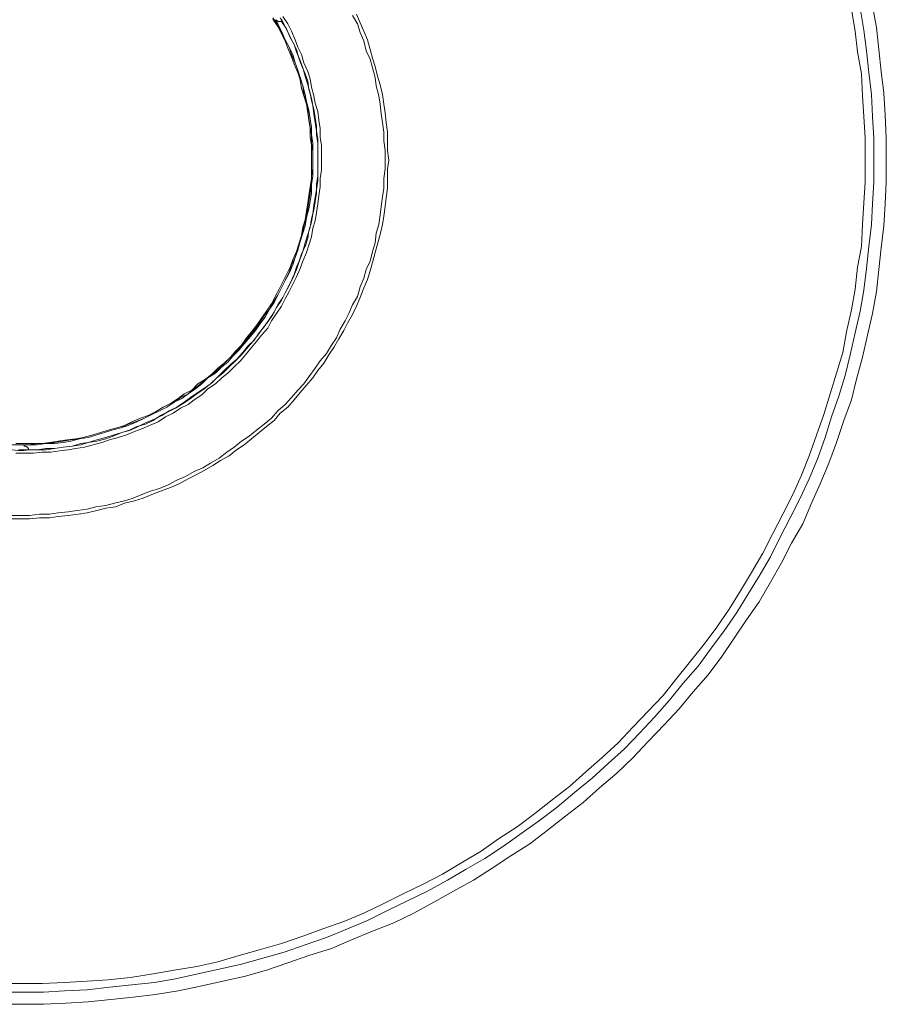
# Model space of a CAD drawing. Units: inches. Extents: x 5.5 to 39, y 9.8 to 24.9.
# Drawn here: x 27.3 to 27.8, y 10.8 to 11.4 of the extents above; entities that cross this region are included whole.
import ezdxf

# ---------------------------------------------------------------- set-up
doc = ezdxf.new("R2010")
doc.units = ezdxf.units.IN
doc.header["$MEASUREMENT"] = 0
doc.linetypes.add('SLD-Durchgehend', pattern=[0])
doc.layers.add('EBENE_2', color=179, linetype='SLD-Durchgehend')

msp = doc.modelspace()

# ---------------------------------------------------------------- linework, layer by layer
at = {"layer": 'EBENE_2', "color": 7, "lineweight": 18, "true_color": 0xffffff}
for p, q in [((27.78219, 11.40301), (27.7843, 11.39063)), ((27.79136, 11.39201), (27.78924, 11.40439)), ((27.44988, 11.39751), (27.4527, 11.39338)), ((27.45411, 11.39751), (27.45482, 11.39613)), ((27.45552, 11.3982), (27.45834, 11.39407)), ((27.49503, 11.39888), (27.49785, 11.39407)), ((27.49715, 11.39957), (27.49926, 11.39476)), ((27.77937, 11.38994), (27.77725, 11.40232)), ((27.4527, 11.39269), (27.44988, 11.39682)), ((27.45129, 11.39613), (27.45199, 11.39613)), ((27.4527, 11.39407), (27.45129, 11.39613)), ((27.45199, 11.39613), (27.4527, 11.39545)), ((27.4527, 11.39545), (27.4534, 11.39545)), ((27.45482, 11.38994), (27.4527, 11.39407)), ((27.4527, 11.39338), (27.45482, 11.38925)), ((27.45482, 11.38857), (27.4527, 11.39269)), ((27.4534, 11.39545), (27.45411, 11.39545)), ((27.45411, 11.39545), (27.45482, 11.39545)), ((27.45693, 11.39269), (27.45482, 11.39682)), ((27.45482, 11.39613), (27.45482, 11.39545)), ((27.45482, 11.39545), (27.45764, 11.39132)), ((27.45905, 11.38788), (27.45693, 11.39269)), ((27.45834, 11.39407), (27.46046, 11.38994)), ((27.49785, 11.39407), (27.49926, 11.38925)), ((27.49926, 11.39476), (27.50138, 11.38994)), ((27.79277, 11.37963), (27.79136, 11.39201)), ((27.45693, 11.38513), (27.45482, 11.38994)), ((27.45482, 11.38925), (27.45693, 11.38513)), ((27.45693, 11.38444), (27.45482, 11.38857)), ((27.45764, 11.39132), (27.45975, 11.3865)), ((27.46116, 11.38375), (27.45905, 11.38788)), ((27.45975, 11.3865), (27.46187, 11.38238)), ((27.46046, 11.38994), (27.46258, 11.38513)), ((27.49926, 11.38925), (27.50138, 11.38444)), ((27.50138, 11.38994), (27.5035, 11.38513)), ((27.78078, 11.37825), (27.77937, 11.38994)), ((27.7843, 11.39063), (27.78572, 11.37894)), ((27.45905, 11.381), (27.45693, 11.38513)), ((27.45693, 11.38513), (27.45905, 11.381)), ((27.45834, 11.38031), (27.45693, 11.38444)), ((27.46046, 11.3755), (27.45834, 11.38031)), ((27.46116, 11.37687), (27.45905, 11.381)), ((27.45905, 11.381), (27.46046, 11.37687)), ((27.46328, 11.37963), (27.46116, 11.38375)), ((27.46187, 11.38238), (27.46328, 11.37825)), ((27.46258, 11.38513), (27.46399, 11.381)), ((27.46399, 11.381), (27.4661, 11.37687)), ((27.50138, 11.38444), (27.50279, 11.37894)), ((27.5035, 11.38513), (27.50491, 11.37963)), ((27.46046, 11.37687), (27.46258, 11.37206)), ((27.46187, 11.37137), (27.46046, 11.3755)), ((27.46258, 11.37206), (27.46116, 11.37687)), ((27.46469, 11.37481), (27.46328, 11.37963)), ((27.46328, 11.37825), (27.4654, 11.37344)), ((27.4661, 11.37068), (27.46469, 11.37481)), ((27.4661, 11.37687), (27.46752, 11.37206)), ((27.50279, 11.37894), (27.50491, 11.37412)), ((27.50491, 11.37963), (27.50632, 11.37481)), ((27.50632, 11.37481), (27.50773, 11.37)), ((27.78289, 11.36587), (27.78078, 11.37825)), ((27.78572, 11.37894), (27.78713, 11.36656)), ((27.79418, 11.36725), (27.79277, 11.37963)), ((27.46399, 11.36656), (27.46187, 11.37137)), ((27.46399, 11.36793), (27.46258, 11.37206)), ((27.46258, 11.37206), (27.46399, 11.36793)), ((27.4654, 11.37344), (27.46681, 11.36931)), ((27.46822, 11.36587), (27.4661, 11.37068)), ((27.46681, 11.36931), (27.46822, 11.36449)), ((27.46752, 11.37206), (27.46963, 11.36725)), ((27.50491, 11.37412), (27.50632, 11.36931)), ((27.50632, 11.36931), (27.50773, 11.36381)), ((27.50773, 11.37), (27.50914, 11.36449)), ((27.4654, 11.36381), (27.46399, 11.36793)), ((27.46399, 11.36793), (27.4654, 11.36312)), ((27.4654, 11.36243), (27.46399, 11.36656)), ((27.46681, 11.35899), (27.4654, 11.36381)), ((27.46963, 11.36174), (27.46822, 11.36587)), ((27.46822, 11.36449), (27.46963, 11.35968)), ((27.46963, 11.36725), (27.47104, 11.36312)), ((27.50773, 11.36381), (27.50844, 11.35899)), ((27.50914, 11.36449), (27.51055, 11.35968)), ((27.7836, 11.35349), (27.78289, 11.36587)), ((27.78713, 11.36656), (27.78854, 11.35418)), ((27.79559, 11.35487), (27.79418, 11.36725)), ((27.4654, 11.36312), (27.46681, 11.35899)), ((27.4661, 11.35762), (27.4654, 11.36243)), ((27.46822, 11.35418), (27.46681, 11.35899)), ((27.46681, 11.35899), (27.46752, 11.35418)), ((27.47034, 11.35693), (27.46963, 11.36174)), ((27.46963, 11.35968), (27.47104, 11.35487)), ((27.47104, 11.36312), (27.47175, 11.3583)), ((27.47175, 11.3583), (27.47316, 11.35349)), ((27.50844, 11.35899), (27.50985, 11.35349)), ((27.51055, 11.35968), (27.51196, 11.35418)), ((27.46752, 11.35349), (27.4661, 11.35762)), ((27.46752, 11.35418), (27.46893, 11.35005)), ((27.46893, 11.34868), (27.46752, 11.35349)), ((27.46893, 11.35005), (27.46822, 11.35418)), ((27.47175, 11.35211), (27.47034, 11.35693)), ((27.47104, 11.35487), (27.47175, 11.35074)), ((27.47316, 11.35349), (27.47386, 11.34936)), ((27.50985, 11.35349), (27.51055, 11.34868)), ((27.51196, 11.35418), (27.51267, 11.34868)), ((27.7843, 11.3418), (27.7836, 11.35349)), ((27.78854, 11.35418), (27.78924, 11.3418)), ((27.7963, 11.34249), (27.79559, 11.35487)), ((27.47034, 11.34524), (27.46893, 11.35005)), ((27.46893, 11.35005), (27.46963, 11.34524)), ((27.46963, 11.34386), (27.46893, 11.34868)), ((27.47245, 11.34799), (27.47175, 11.35211)), ((27.47175, 11.35074), (27.47316, 11.34592)), ((27.47316, 11.34317), (27.47245, 11.34799)), ((27.47386, 11.34936), (27.47528, 11.34455)), ((27.51055, 11.34868), (27.51126, 11.34317)), ((27.51267, 11.34868), (27.51338, 11.34386)), ((27.46963, 11.34524), (27.47034, 11.34042)), ((27.47034, 11.33973), (27.46963, 11.34386)), ((27.47104, 11.34042), (27.47034, 11.34524)), ((27.47316, 11.34592), (27.47386, 11.34111)), ((27.47386, 11.33836), (27.47316, 11.34317)), ((27.47528, 11.34455), (27.47598, 11.33973)), ((27.51126, 11.34317), (27.51196, 11.33836)), ((27.51338, 11.34386), (27.51408, 11.33836)), ((27.78501, 11.32942), (27.7843, 11.3418)), ((27.78924, 11.3418), (27.78995, 11.32942)), ((27.797, 11.32942), (27.7963, 11.34249)), ((27.47034, 11.34042), (27.47104, 11.33561)), ((27.47104, 11.33492), (27.47034, 11.33973)), ((27.47175, 11.33561), (27.47104, 11.34042)), ((27.47386, 11.34111), (27.47457, 11.3363)), ((27.47457, 11.33354), (27.47386, 11.33836)), ((27.47457, 11.3363), (27.47457, 11.33148)), ((27.47598, 11.33973), (27.47669, 11.33492)), ((27.51196, 11.33836), (27.51267, 11.33286)), ((27.51408, 11.33836), (27.51479, 11.33286)), ((27.47104, 11.33561), (27.47175, 11.33148)), ((27.47104, 11.33011), (27.47104, 11.33492)), ((27.47175, 11.33148), (27.47175, 11.33561)), ((27.47245, 11.32667), (27.47175, 11.33148)), ((27.47175, 11.33148), (27.47175, 11.32667)), ((27.47528, 11.32873), (27.47457, 11.33354)), ((27.47457, 11.33148), (27.47528, 11.32667)), ((27.47669, 11.33492), (27.47669, 11.33011)), ((27.51267, 11.33286), (27.51267, 11.32804)), ((27.51479, 11.33286), (27.51479, 11.32804)), ((27.47175, 11.32529), (27.47104, 11.33011)), ((27.47175, 11.32667), (27.47245, 11.32185)), ((27.47175, 11.32048), (27.47175, 11.32529)), ((27.47245, 11.32185), (27.47245, 11.32667)), ((27.47528, 11.3246), (27.47528, 11.32873)), ((27.47528, 11.32667), (27.47528, 11.32185)), ((27.47528, 11.31979), (27.47528, 11.3246)), ((27.47669, 11.33011), (27.47739, 11.32529)), ((27.47739, 11.32529), (27.47739, 11.32048)), ((27.51267, 11.32804), (27.51338, 11.32254)), ((27.51479, 11.32804), (27.51479, 11.32254)), ((27.78501, 11.31704), (27.78501, 11.32942)), ((27.78995, 11.32942), (27.78995, 11.31704)), ((27.797, 11.31704), (27.797, 11.32942)), ((27.47175, 11.31635), (27.47175, 11.32048)), ((27.47245, 11.31704), (27.47245, 11.32185)), ((27.47245, 11.32185), (27.47245, 11.31704)), ((27.47528, 11.32185), (27.47528, 11.31704)), ((27.47528, 11.31497), (27.47528, 11.31979)), ((27.47739, 11.32048), (27.47739, 11.31635)), ((27.51338, 11.32254), (27.51338, 11.31704)), ((27.51479, 11.32254), (27.51549, 11.31704)), ((27.47175, 11.31153), (27.47175, 11.31635)), ((27.47245, 11.31222), (27.47245, 11.31704)), ((27.47245, 11.31704), (27.47245, 11.31222)), ((27.47528, 11.31704), (27.47528, 11.31222)), ((27.47528, 11.31016), (27.47528, 11.31497)), ((27.47739, 11.31635), (27.47739, 11.31153)), ((27.51338, 11.31704), (27.51338, 11.31222)), ((27.51549, 11.31704), (27.51479, 11.31222)), ((27.78501, 11.30466), (27.78501, 11.31704)), ((27.78995, 11.31704), (27.78995, 11.30466)), ((27.797, 11.30466), (27.797, 11.31704)), ((27.47245, 11.31222), (27.47175, 11.3081)), ((27.47175, 11.30672), (27.47175, 11.31153)), ((27.47175, 11.30328), (27.47245, 11.3081)), ((27.47175, 11.3081), (27.47175, 11.30328)), ((27.47245, 11.3081), (27.47245, 11.31222)), ((27.47528, 11.3081), (27.47457, 11.30328)), ((27.47528, 11.31222), (27.47528, 11.3081)), ((27.47528, 11.30534), (27.47528, 11.31016)), ((27.47739, 11.31153), (27.47669, 11.30672)), ((27.51338, 11.31222), (27.51267, 11.30672)), ((27.51479, 11.31222), (27.51479, 11.30672)), ((27.47104, 11.30191), (27.47175, 11.30672)), ((27.47175, 11.30328), (27.47104, 11.29847)), ((27.47175, 11.29847), (27.47175, 11.30328)), ((27.47457, 11.30053), (27.47528, 11.30534)), ((27.47457, 11.30328), (27.47457, 11.29847)), ((27.47669, 11.30672), (27.47669, 11.30191)), ((27.51267, 11.30672), (27.51267, 11.30122)), ((27.51479, 11.30672), (27.51479, 11.30122)), ((27.7843, 11.29296), (27.78501, 11.30466)), ((27.78995, 11.30466), (27.78924, 11.29228)), ((27.7963, 11.29228), (27.797, 11.30466)), ((27.46963, 11.29296), (27.47034, 11.29709)), ((27.47034, 11.29709), (27.47104, 11.30191)), ((27.47104, 11.29847), (27.47034, 11.29365)), ((27.47104, 11.29365), (27.47175, 11.29847)), ((27.47386, 11.29572), (27.47457, 11.30053)), ((27.47457, 11.29847), (27.47386, 11.29365)), ((27.47598, 11.29709), (27.47528, 11.29228)), ((27.47669, 11.30191), (27.47598, 11.29709)), ((27.51267, 11.30122), (27.51196, 11.2964)), ((27.51479, 11.30122), (27.51408, 11.29572)), ((27.46893, 11.28815), (27.46963, 11.29296)), ((27.47034, 11.29365), (27.46963, 11.28953)), ((27.47034, 11.28953), (27.47104, 11.29365)), ((27.47245, 11.28677), (27.47316, 11.29159)), ((27.47316, 11.29159), (27.47386, 11.29572)), ((27.47386, 11.29365), (27.47316, 11.28884)), ((27.47528, 11.29228), (27.47457, 11.28746)), ((27.51196, 11.2964), (27.51126, 11.2909)), ((27.51408, 11.29572), (27.51338, 11.2909)), ((27.7836, 11.28058), (27.7843, 11.29296)), ((27.78924, 11.29228), (27.78854, 11.28058)), ((27.79559, 11.2799), (27.7963, 11.29228)), ((27.46822, 11.28334), (27.46893, 11.28815)), ((27.46893, 11.28471), (27.47034, 11.28953)), ((27.46963, 11.28953), (27.46893, 11.28471)), ((27.47316, 11.28884), (27.47175, 11.28402)), ((27.47175, 11.28196), (27.47245, 11.28677)), ((27.47457, 11.28746), (27.47386, 11.28265)), ((27.51055, 11.28609), (27.50985, 11.28058)), ((27.51126, 11.2909), (27.51055, 11.28609)), ((27.51338, 11.2909), (27.51267, 11.2854)), ((27.46681, 11.27921), (27.46822, 11.28334)), ((27.46893, 11.28471), (27.46752, 11.2799)), ((27.46822, 11.2799), (27.46893, 11.28471)), ((27.47034, 11.27715), (27.47175, 11.28196)), ((27.47175, 11.28402), (27.47104, 11.27921)), ((27.47386, 11.28265), (27.47245, 11.27852)), ((27.50985, 11.28058), (27.50844, 11.27577)), ((27.51196, 11.28058), (27.51055, 11.27508)), ((27.51267, 11.2854), (27.51196, 11.28058)), ((27.78289, 11.2682), (27.7836, 11.28058)), ((27.78854, 11.28058), (27.78713, 11.2682)), ((27.4654, 11.27096), (27.46681, 11.27577)), ((27.46681, 11.27577), (27.4654, 11.27096)), ((27.4661, 11.27439), (27.46681, 11.27921)), ((27.46681, 11.27577), (27.46822, 11.2799)), ((27.46752, 11.2799), (27.46681, 11.27577)), ((27.46963, 11.27508), (27.46822, 11.27027)), ((27.47104, 11.27921), (27.46963, 11.27508)), ((27.46963, 11.27302), (27.47034, 11.27715)), ((27.47245, 11.27852), (27.47175, 11.27371)), ((27.50844, 11.27577), (27.50773, 11.27027)), ((27.51055, 11.27508), (27.50914, 11.26958)), ((27.79418, 11.26752), (27.79559, 11.2799)), ((27.46328, 11.26545), (27.46469, 11.26958)), ((27.46399, 11.26614), (27.4654, 11.27096)), ((27.4654, 11.27096), (27.46399, 11.26683)), ((27.46469, 11.26958), (27.4661, 11.27439)), ((27.46822, 11.27027), (27.46681, 11.26545)), ((27.46822, 11.2682), (27.46963, 11.27302)), ((27.47175, 11.27371), (27.47034, 11.26889)), ((27.50773, 11.27027), (27.50632, 11.26545)), ((27.50914, 11.26958), (27.50773, 11.26477)), ((27.46116, 11.26064), (27.46328, 11.26545)), ((27.46399, 11.26683), (27.46258, 11.26201)), ((27.46258, 11.26201), (27.46399, 11.26614)), ((27.46469, 11.25926), (27.4661, 11.26408)), ((27.46681, 11.26545), (27.4654, 11.26133)), ((27.4661, 11.26408), (27.46822, 11.2682)), ((27.46893, 11.26477), (27.46681, 11.25995)), ((27.47034, 11.26889), (27.46893, 11.26477)), ((27.50632, 11.26545), (27.50491, 11.25995)), ((27.50773, 11.26477), (27.50632, 11.25926)), ((27.78078, 11.25651), (27.78289, 11.2682)), ((27.78713, 11.2682), (27.78572, 11.25582)), ((27.79277, 11.25514), (27.79418, 11.26752)), ((27.45905, 11.25307), (27.46116, 11.25789)), ((27.46046, 11.25789), (27.45905, 11.25376)), ((27.45975, 11.25651), (27.46116, 11.26064)), ((27.46258, 11.26201), (27.46046, 11.25789)), ((27.46116, 11.25789), (27.46258, 11.26201)), ((27.4654, 11.26133), (27.46328, 11.25651)), ((27.46328, 11.25514), (27.46469, 11.25926)), ((27.46681, 11.25995), (27.4654, 11.25582)), ((27.50491, 11.25995), (27.50279, 11.25514)), ((27.50632, 11.25926), (27.50491, 11.25445)), ((27.45552, 11.24826), (27.45764, 11.25238)), ((27.45905, 11.25376), (27.45693, 11.24895)), ((27.45693, 11.24895), (27.45905, 11.25307)), ((27.45764, 11.25238), (27.45975, 11.25651)), ((27.46187, 11.25238), (27.45975, 11.24757)), ((27.46116, 11.25032), (27.46328, 11.25514)), ((27.46328, 11.25651), (27.46187, 11.25238)), ((27.4654, 11.25582), (27.46328, 11.25101)), ((27.50279, 11.25514), (27.50138, 11.25032)), ((27.50491, 11.25445), (27.5035, 11.24963)), ((27.77937, 11.24413), (27.78078, 11.25651)), ((27.78572, 11.25582), (27.7843, 11.24344)), ((27.79136, 11.24276), (27.79277, 11.25514)), ((27.4534, 11.24413), (27.45552, 11.24826)), ((27.45482, 11.24482), (27.45693, 11.24895)), ((27.45693, 11.24895), (27.45482, 11.24482)), ((27.45975, 11.24757), (27.45764, 11.24344)), ((27.45905, 11.24619), (27.46116, 11.25032)), ((27.46116, 11.24688), (27.45905, 11.24276)), ((27.46328, 11.25101), (27.46116, 11.24688)), ((27.50138, 11.25032), (27.49926, 11.24551)), ((27.5035, 11.24963), (27.50138, 11.24482)), ((27.45129, 11.24), (27.4534, 11.24413)), ((27.4527, 11.24069), (27.45482, 11.24482)), ((27.45482, 11.24482), (27.4527, 11.24069)), ((27.45482, 11.23794), (27.45693, 11.24207)), ((27.45764, 11.24344), (27.45552, 11.23932)), ((27.45693, 11.24207), (27.45905, 11.24619)), ((27.45905, 11.24276), (27.45693, 11.23863)), ((27.49926, 11.24551), (27.49785, 11.24)), ((27.50138, 11.24482), (27.49926, 11.23932)), ((27.77725, 11.23244), (27.77937, 11.24413)), ((27.7843, 11.24344), (27.78219, 11.23175)), ((27.78924, 11.23038), (27.79136, 11.24276)), ((27.44635, 11.23175), (27.44917, 11.23588)), ((27.44776, 11.23244), (27.45058, 11.23657)), ((27.44988, 11.23657), (27.44776, 11.23244)), ((27.44917, 11.23588), (27.45129, 11.24)), ((27.4527, 11.24069), (27.44988, 11.23657)), ((27.45058, 11.23657), (27.4527, 11.24069)), ((27.45199, 11.23381), (27.45482, 11.23794)), ((27.45552, 11.23932), (27.4527, 11.23519)), ((27.45693, 11.23863), (27.45482, 11.2345)), ((27.49785, 11.24), (27.49503, 11.23519)), ((27.49926, 11.23932), (27.49715, 11.2345)), ((27.44353, 11.22762), (27.44635, 11.23175)), ((27.44776, 11.23244), (27.44494, 11.229)), ((27.44564, 11.22831), (27.44776, 11.23244)), ((27.45058, 11.23106), (27.44776, 11.22694)), ((27.45199, 11.23038), (27.44917, 11.22625)), ((27.44988, 11.22969), (27.45199, 11.23381)), ((27.4527, 11.23519), (27.45058, 11.23106)), ((27.45482, 11.2345), (27.45199, 11.23038)), ((27.49291, 11.23038), (27.4908, 11.22625)), ((27.49503, 11.23519), (27.49291, 11.23038)), ((27.49715, 11.2345), (27.49503, 11.22969)), ((27.77443, 11.22006), (27.77725, 11.23244)), ((27.78219, 11.23175), (27.77937, 11.21937)), ((27.78642, 11.218), (27.78924, 11.23038)), ((27.44212, 11.22487), (27.43929, 11.22075)), ((27.44, 11.22075), (27.44282, 11.22487)), ((27.4407, 11.2235), (27.44353, 11.22762)), ((27.44494, 11.229), (27.44212, 11.22487)), ((27.44282, 11.22487), (27.44564, 11.22831)), ((27.44423, 11.22212), (27.44705, 11.22556)), ((27.44776, 11.22694), (27.44494, 11.22281)), ((27.44705, 11.22556), (27.44988, 11.22969)), ((27.44917, 11.22625), (27.44705, 11.22212)), ((27.4908, 11.22625), (27.48798, 11.22143)), ((27.49221, 11.22487), (27.49009, 11.22075)), ((27.49503, 11.22969), (27.49221, 11.22487)), ((27.43506, 11.21662), (27.43788, 11.22006)), ((27.43929, 11.22075), (27.43647, 11.21731)), ((27.43718, 11.21731), (27.44, 11.22075)), ((27.43788, 11.22006), (27.4407, 11.2235)), ((27.44212, 11.21937), (27.43929, 11.21524)), ((27.44141, 11.218), (27.44423, 11.22212)), ((27.44494, 11.22281), (27.44212, 11.21937)), ((27.44705, 11.22212), (27.44353, 11.218)), ((27.48798, 11.22143), (27.48586, 11.21662)), ((27.49009, 11.22075), (27.48727, 11.21593)), ((27.77231, 11.20837), (27.77443, 11.22006)), ((27.77937, 11.21937), (27.77654, 11.20699)), ((27.43365, 11.21387), (27.43083, 11.21043)), ((27.43224, 11.21249), (27.43506, 11.21662)), ((27.43365, 11.21318), (27.43718, 11.21731)), ((27.43647, 11.21731), (27.43365, 11.21387)), ((27.43506, 11.21043), (27.43859, 11.21456)), ((27.43929, 11.21524), (27.43577, 11.21181)), ((27.4407, 11.21456), (27.43788, 11.21112)), ((27.43859, 11.21456), (27.44141, 11.218)), ((27.44353, 11.218), (27.4407, 11.21456)), ((27.48586, 11.21662), (27.48304, 11.21249)), ((27.48727, 11.21593), (27.48445, 11.21112)), ((27.7836, 11.20562), (27.78642, 11.218)), ((27.42589, 11.20562), (27.42871, 11.20905)), ((27.43083, 11.21043), (27.4273, 11.20699)), ((27.4273, 11.2063), (27.43083, 11.20974)), ((27.42871, 11.20905), (27.43224, 11.21249)), ((27.43294, 11.20837), (27.42942, 11.20424)), ((27.43083, 11.20974), (27.43365, 11.21318)), ((27.43224, 11.20699), (27.43506, 11.21043)), ((27.43577, 11.21181), (27.43294, 11.20837)), ((27.43788, 11.21112), (27.43435, 11.20699)), ((27.48021, 11.20768), (27.47669, 11.20355)), ((27.48304, 11.21249), (27.48021, 11.20768)), ((27.48445, 11.21112), (27.48163, 11.20699)), ((27.76878, 11.19667), (27.77231, 11.20837)), ((27.41883, 11.19943), (27.42236, 11.20218)), ((27.42377, 11.20355), (27.42024, 11.20011)), ((27.42095, 11.20011), (27.42448, 11.20286)), ((27.42236, 11.20218), (27.42589, 11.20562)), ((27.4273, 11.20699), (27.42377, 11.20355)), ((27.42448, 11.20286), (27.4273, 11.2063)), ((27.42518, 11.20011), (27.42871, 11.20355)), ((27.42942, 11.20424), (27.42589, 11.20149)), ((27.43153, 11.20355), (27.428, 11.20011)), ((27.42871, 11.20355), (27.43224, 11.20699)), ((27.43435, 11.20699), (27.43153, 11.20355)), ((27.47669, 11.20355), (27.47386, 11.19943)), ((27.4788, 11.20218), (27.47528, 11.19805)), ((27.48163, 11.20699), (27.4788, 11.20218)), ((27.77654, 11.20699), (27.77372, 11.1953)), ((27.78007, 11.19324), (27.7836, 11.20562)), ((27.41319, 11.19392), (27.41742, 11.19667)), ((27.41672, 11.19667), (27.41319, 11.19392)), ((27.4153, 11.19599), (27.41883, 11.19943)), ((27.42024, 11.20011), (27.41672, 11.19667)), ((27.41742, 11.19667), (27.42095, 11.20011)), ((27.41813, 11.19392), (27.42165, 11.19667)), ((27.42236, 11.19805), (27.41883, 11.19461)), ((27.42448, 11.19667), (27.42095, 11.19392)), ((27.42165, 11.19667), (27.42518, 11.20011)), ((27.42589, 11.20149), (27.42236, 11.19805)), ((27.428, 11.20011), (27.42448, 11.19667)), ((27.47386, 11.19943), (27.47034, 11.19461)), ((27.47528, 11.19805), (27.47245, 11.19392)), ((27.76525, 11.18498), (27.76878, 11.19667)), ((27.40966, 11.19117), (27.40543, 11.18773)), ((27.40754, 11.19048), (27.41178, 11.19324)), ((27.40966, 11.19048), (27.41319, 11.19392)), ((27.41319, 11.19392), (27.40966, 11.19117)), ((27.41178, 11.19324), (27.4153, 11.19599)), ((27.4153, 11.19117), (27.41178, 11.18842)), ((27.4146, 11.19048), (27.41813, 11.19392)), ((27.41883, 11.19461), (27.4153, 11.19117)), ((27.42095, 11.19392), (27.41742, 11.19048)), ((27.47034, 11.19461), (27.46752, 11.19048)), ((27.47245, 11.19392), (27.46893, 11.1898)), ((27.77372, 11.1953), (27.77019, 11.18361)), ((27.77725, 11.18154), (27.78007, 11.19324)), ((27.39978, 11.18498), (27.40402, 11.18705)), ((27.4019, 11.18498), (27.40613, 11.18773)), ((27.40543, 11.18773), (27.4019, 11.18498)), ((27.40754, 11.18567), (27.40331, 11.18292)), ((27.40402, 11.18705), (27.40754, 11.19048)), ((27.40613, 11.18773), (27.40966, 11.19048)), ((27.40684, 11.18498), (27.41107, 11.18773)), ((27.41178, 11.18842), (27.40754, 11.18567)), ((27.41319, 11.18773), (27.40966, 11.18429)), ((27.41107, 11.18773), (27.4146, 11.19048)), ((27.41742, 11.19048), (27.41319, 11.18773)), ((27.46399, 11.18705), (27.46046, 11.18292)), ((27.4654, 11.18567), (27.46187, 11.18154)), ((27.46752, 11.19048), (27.46399, 11.18705)), ((27.46893, 11.1898), (27.4654, 11.18567)), ((27.38991, 11.17742), (27.39414, 11.18017)), ((27.39414, 11.18017), (27.38991, 11.17742)), ((27.39202, 11.17948), (27.39626, 11.18223)), ((27.39767, 11.18292), (27.39414, 11.18017)), ((27.39414, 11.18017), (27.39837, 11.18223)), ((27.39978, 11.18017), (27.39555, 11.17742)), ((27.39626, 11.18223), (27.39978, 11.18498)), ((27.4019, 11.18498), (27.39767, 11.18292)), ((27.39837, 11.18223), (27.4019, 11.18498)), ((27.39908, 11.17948), (27.40331, 11.18223)), ((27.40331, 11.18292), (27.39978, 11.18017)), ((27.40543, 11.18154), (27.4019, 11.17879)), ((27.40331, 11.18223), (27.40684, 11.18498)), ((27.40966, 11.18429), (27.40543, 11.18154)), ((27.46046, 11.18292), (27.45693, 11.17879)), ((27.46187, 11.18154), (27.45834, 11.17742)), ((27.76173, 11.17329), (27.76525, 11.18498)), ((27.77019, 11.18361), (27.76596, 11.17191)), ((27.77302, 11.16985), (27.77725, 11.18154)), ((27.37932, 11.1726), (27.38356, 11.17466)), ((27.38144, 11.17329), (27.38567, 11.17535)), ((27.38567, 11.17535), (27.38144, 11.17329)), ((27.38356, 11.17466), (27.38779, 11.17742)), ((27.38567, 11.17535), (27.38991, 11.17742)), ((27.38991, 11.17742), (27.38567, 11.17535)), ((27.38638, 11.1726), (27.39061, 11.17466)), ((27.39132, 11.17535), (27.38708, 11.1726)), ((27.38779, 11.17742), (27.39202, 11.17948)), ((27.39061, 11.17466), (27.39484, 11.17673)), ((27.39555, 11.17742), (27.39132, 11.17535)), ((27.39767, 11.17673), (27.39343, 11.17398)), ((27.39484, 11.17673), (27.39908, 11.17948)), ((27.4019, 11.17879), (27.39767, 11.17673)), ((27.4527, 11.17535), (27.44917, 11.17123)), ((27.45693, 11.17879), (27.4527, 11.17535)), ((27.45834, 11.17742), (27.45411, 11.17398)), ((27.36592, 11.1671), (27.37015, 11.16916)), ((27.36803, 11.1671), (27.37297, 11.16916)), ((27.37227, 11.16916), (27.36803, 11.16779)), ((27.37015, 11.16916), (27.37509, 11.17123)), ((27.37721, 11.17123), (27.37227, 11.16916)), ((27.37297, 11.16916), (27.37721, 11.17123)), ((27.37509, 11.17123), (27.37932, 11.1726)), ((27.37721, 11.17123), (27.38144, 11.17329)), ((27.38144, 11.17329), (27.37721, 11.17123)), ((27.38285, 11.17054), (27.37791, 11.16847)), ((27.37791, 11.16779), (27.38214, 11.16985)), ((27.38497, 11.16916), (27.38003, 11.1671)), ((27.38214, 11.16985), (27.38638, 11.1726)), ((27.38708, 11.1726), (27.38285, 11.17054)), ((27.3892, 11.17191), (27.38497, 11.16916)), ((27.39343, 11.17398), (27.3892, 11.17191)), ((27.44917, 11.17123), (27.44494, 11.16779)), ((27.45058, 11.16985), (27.44635, 11.16641)), ((27.45411, 11.17398), (27.45058, 11.16985)), ((27.75749, 11.1616), (27.76173, 11.17329)), ((27.76596, 11.17191), (27.76243, 11.16022)), ((27.76878, 11.15747), (27.77302, 11.16985)), ((27.35251, 11.16297), (27.35674, 11.16435)), ((27.35463, 11.16297), (27.35886, 11.16435)), ((27.35886, 11.16435), (27.35463, 11.16297)), ((27.35674, 11.16435), (27.36168, 11.16572)), ((27.35886, 11.16435), (27.3638, 11.16572)), ((27.3638, 11.16572), (27.35886, 11.16435)), ((27.36168, 11.16572), (27.36592, 11.1671)), ((27.36803, 11.16779), (27.3638, 11.16572)), ((27.3638, 11.16572), (27.36803, 11.1671)), ((27.36944, 11.16435), (27.36451, 11.16297)), ((27.36451, 11.16297), (27.36874, 11.16435)), ((27.37156, 11.16366), (27.36662, 11.1616)), ((27.36874, 11.16435), (27.37297, 11.16641)), ((27.37368, 11.16641), (27.36944, 11.16435)), ((27.37579, 11.16504), (27.37156, 11.16366)), ((27.37297, 11.16641), (27.37791, 11.16779)), ((27.37791, 11.16847), (27.37368, 11.16641)), ((27.38003, 11.1671), (27.37579, 11.16504)), ((27.4407, 11.16435), (27.43647, 11.16091)), ((27.44494, 11.16779), (27.4407, 11.16435)), ((27.44635, 11.16641), (27.44212, 11.16297)), ((27.32358, 11.15747), (27.32852, 11.15816)), ((27.33135, 11.15816), (27.32641, 11.15747)), ((27.32852, 11.15816), (27.33346, 11.15885)), ((27.33558, 11.15885), (27.33135, 11.15816)), ((27.33135, 11.15747), (27.33558, 11.15816)), ((27.33346, 11.15885), (27.3384, 11.15953)), ((27.33558, 11.15816), (27.34052, 11.15953)), ((27.34052, 11.15953), (27.33558, 11.15885)), ((27.3384, 11.15953), (27.34263, 11.16022)), ((27.34052, 11.15953), (27.34546, 11.16022)), ((27.34546, 11.16022), (27.34052, 11.15953)), ((27.34263, 11.16022), (27.34757, 11.1616)), ((27.34546, 11.16022), (27.34969, 11.1616)), ((27.34969, 11.1616), (27.34546, 11.16022)), ((27.35039, 11.15885), (27.34546, 11.15747)), ((27.34546, 11.15747), (27.35039, 11.15816)), ((27.34757, 11.1616), (27.35251, 11.16297)), ((27.34969, 11.1616), (27.35463, 11.16297)), ((27.35463, 11.16297), (27.34969, 11.1616)), ((27.35533, 11.16022), (27.35039, 11.15885)), ((27.35039, 11.15816), (27.35533, 11.15953)), ((27.35745, 11.15885), (27.35322, 11.15747)), ((27.35957, 11.1616), (27.35533, 11.16022)), ((27.35533, 11.15953), (27.35957, 11.16091)), ((27.36239, 11.16022), (27.35745, 11.15885)), ((27.36451, 11.16297), (27.35957, 11.1616)), ((27.35957, 11.16091), (27.36451, 11.16297)), ((27.36662, 11.1616), (27.36239, 11.16022)), ((27.43224, 11.15816), (27.428, 11.15472)), ((27.43647, 11.16091), (27.43224, 11.15816)), ((27.43788, 11.15953), (27.43365, 11.15609)), ((27.44212, 11.16297), (27.43788, 11.15953)), ((27.75326, 11.1499), (27.75749, 11.1616)), ((27.76243, 11.16022), (27.7582, 11.14853)), ((27.30736, 11.15609), (27.30242, 11.15609)), ((27.30242, 11.15334), (27.30736, 11.15266)), ((27.30453, 11.15678), (27.30947, 11.15678)), ((27.30736, 11.15334), (27.30595, 11.15334)), ((27.31159, 11.15609), (27.30736, 11.15609)), ((27.30806, 11.15334), (27.30736, 11.15334)), ((27.30736, 11.15266), (27.3123, 11.15334)), ((27.30947, 11.15334), (27.30806, 11.15334)), ((27.30947, 11.15541), (27.30877, 11.15609)), ((27.30947, 11.15678), (27.31441, 11.15678)), ((27.30947, 11.15609), (27.31159, 11.15609)), ((27.31018, 11.15541), (27.30947, 11.15541)), ((27.31088, 11.15334), (27.30947, 11.15334)), ((27.31088, 11.15472), (27.31018, 11.15541)), ((27.31159, 11.15403), (27.31088, 11.15472)), ((27.31159, 11.15334), (27.31088, 11.15334)), ((27.31653, 11.15678), (27.31159, 11.15609)), ((27.31159, 11.15609), (27.31653, 11.15609)), ((27.31159, 11.15334), (27.31159, 11.15403)), ((27.31653, 11.15334), (27.31159, 11.15334)), ((27.3123, 11.15334), (27.31653, 11.15334)), ((27.31441, 11.15678), (27.31935, 11.15678)), ((27.31653, 11.15609), (27.32147, 11.15678)), ((27.32147, 11.15678), (27.31653, 11.15678)), ((27.32147, 11.15403), (27.31653, 11.15334)), ((27.31653, 11.15334), (27.32147, 11.15334)), ((27.31935, 11.15678), (27.32358, 11.15747)), ((27.32641, 11.15747), (27.32147, 11.15678)), ((27.32147, 11.15678), (27.32641, 11.15678)), ((27.32641, 11.15403), (27.32147, 11.15403)), ((27.32147, 11.15334), (27.32641, 11.15403)), ((27.32923, 11.15266), (27.32429, 11.15197)), ((27.32641, 11.15678), (27.33135, 11.15747)), ((27.33135, 11.15472), (27.32641, 11.15403)), ((27.32641, 11.15403), (27.33135, 11.15472)), ((27.33417, 11.15334), (27.32923, 11.15266)), ((27.33628, 11.15541), (27.33135, 11.15472)), ((27.33135, 11.15472), (27.33628, 11.15541)), ((27.3384, 11.15403), (27.33417, 11.15334)), ((27.34122, 11.15678), (27.33628, 11.15541)), ((27.33628, 11.15541), (27.34122, 11.15609)), ((27.34334, 11.15472), (27.3384, 11.15403)), ((27.34546, 11.15747), (27.34122, 11.15678)), ((27.34122, 11.15609), (27.34546, 11.15747)), ((27.34828, 11.15609), (27.34334, 11.15472)), ((27.35322, 11.15747), (27.34828, 11.15609)), ((27.428, 11.15472), (27.42377, 11.15197)), ((27.42942, 11.15334), (27.42518, 11.1499)), ((27.43365, 11.15609), (27.42942, 11.15334)), ((27.76455, 11.14578), (27.76878, 11.15747)), ((27.30947, 11.15128), (27.30453, 11.15128)), ((27.31441, 11.15128), (27.30947, 11.15128)), ((27.31935, 11.15197), (27.31441, 11.15128)), ((27.32429, 11.15197), (27.31935, 11.15197)), ((27.41954, 11.14853), (27.4146, 11.14578)), ((27.42024, 11.14715), (27.41601, 11.1444)), ((27.42377, 11.15197), (27.41954, 11.14853)), ((27.42518, 11.1499), (27.42024, 11.14715)), ((27.74903, 11.1389), (27.75326, 11.1499)), ((27.7582, 11.14853), (27.75326, 11.13684)), ((27.40543, 11.14096), (27.40049, 11.13821)), ((27.41037, 11.14303), (27.40543, 11.14096)), ((27.41107, 11.14165), (27.40613, 11.1389)), ((27.4146, 11.14578), (27.41037, 11.14303)), ((27.41601, 11.1444), (27.41107, 11.14165)), ((27.75961, 11.13409), (27.76455, 11.14578)), ((27.39555, 11.13615), (27.39061, 11.1334)), ((27.40049, 11.13821), (27.39555, 11.13615)), ((27.4019, 11.13684), (27.39696, 11.13409)), ((27.40613, 11.1389), (27.4019, 11.13684)), ((27.74409, 11.1279), (27.74903, 11.1389)), ((27.75326, 11.13684), (27.74832, 11.12583)), ((27.38073, 11.12996), (27.37579, 11.1279)), ((27.38567, 11.13133), (27.38073, 11.12996)), ((27.38638, 11.12996), (27.38144, 11.1279)), ((27.39061, 11.1334), (27.38567, 11.13133)), ((27.39202, 11.13202), (27.38638, 11.12996)), ((27.39696, 11.13409), (27.39202, 11.13202)), ((27.75467, 11.12308), (27.75961, 11.13409)), ((27.36592, 11.12446), (27.36027, 11.12308)), ((27.37086, 11.12583), (27.36592, 11.12446)), ((27.37156, 11.12446), (27.36592, 11.12308)), ((27.37579, 11.1279), (27.37086, 11.12583)), ((27.3765, 11.12583), (27.37156, 11.12446)), ((27.38144, 11.1279), (27.3765, 11.12583)), ((27.73844, 11.11689), (27.74409, 11.1279)), ((27.74832, 11.12583), (27.74268, 11.11483)), ((27.33911, 11.11895), (27.33417, 11.11827)), ((27.34475, 11.11964), (27.33911, 11.11895)), ((27.34969, 11.12102), (27.34475, 11.11964)), ((27.35039, 11.11895), (27.34475, 11.11758)), ((27.35533, 11.12171), (27.34969, 11.12102)), ((27.35533, 11.12033), (27.35039, 11.11895)), ((27.36027, 11.12308), (27.35533, 11.12171)), ((27.36098, 11.12102), (27.35533, 11.12033)), ((27.36592, 11.12308), (27.36098, 11.12102)), ((27.74973, 11.11139), (27.75467, 11.12308)), ((27.30736, 11.1162), (27.30171, 11.1162)), ((27.30736, 11.11414), (27.30171, 11.11414)), ((27.3123, 11.1162), (27.30736, 11.1162)), ((27.3123, 11.11414), (27.30736, 11.11414)), ((27.31794, 11.11689), (27.3123, 11.1162)), ((27.31794, 11.11483), (27.3123, 11.11414)), ((27.32358, 11.11689), (27.31794, 11.11689)), ((27.32358, 11.11483), (27.31794, 11.11483)), ((27.32852, 11.11758), (27.32358, 11.11689)), ((27.32852, 11.11552), (27.32358, 11.11483)), ((27.33417, 11.11827), (27.32852, 11.11758)), ((27.33417, 11.1162), (27.32852, 11.11552)), ((27.33981, 11.11689), (27.33417, 11.1162)), ((27.34475, 11.11758), (27.33981, 11.11689)), ((27.7328, 11.10589), (27.73844, 11.11689)), ((27.74268, 11.11483), (27.73703, 11.10382)), ((27.74338, 11.10038), (27.74973, 11.11139)), ((27.72715, 11.09488), (27.7328, 11.10589)), ((27.73703, 11.10382), (27.73139, 11.09282)), ((27.73774, 11.08938), (27.74338, 11.10038)), ((27.72081, 11.08388), (27.72715, 11.09488)), ((27.73139, 11.09282), (27.72504, 11.08181)), ((27.73139, 11.07837), (27.73774, 11.08938)), ((27.71446, 11.07356), (27.72081, 11.08388)), ((27.72504, 11.08181), (27.71869, 11.0715)), ((27.72504, 11.06737), (27.73139, 11.07837)), ((27.70811, 11.06324), (27.71446, 11.07356)), ((27.71869, 11.0715), (27.71234, 11.06118)), ((27.70105, 11.05293), (27.70811, 11.06324)), ((27.71798, 11.05705), (27.72504, 11.06737)), ((27.71234, 11.06118), (27.70528, 11.05086)), ((27.69399, 11.0433), (27.70105, 11.05293)), ((27.71093, 11.04674), (27.71798, 11.05705)), ((27.70528, 11.05086), (27.69752, 11.04055)), ((27.70387, 11.03642), (27.71093, 11.04674)), ((27.68623, 11.03367), (27.69399, 11.0433)), ((27.69752, 11.04055), (27.69047, 11.03092)), ((27.69611, 11.0261), (27.70387, 11.03642)), ((27.67847, 11.02404), (27.68623, 11.03367)), ((27.69047, 11.03092), (27.682, 11.02129)), ((27.67071, 11.01441), (27.67847, 11.02404)), ((27.68764, 11.01647), (27.69611, 11.0261)), ((27.682, 11.02129), (27.67424, 11.01166)), ((27.66224, 11.00547), (27.67071, 11.01441)), ((27.67988, 11.00684), (27.68764, 11.01647)), ((27.67424, 11.01166), (27.66577, 11.00203)), ((27.65378, 10.99653), (27.66224, 11.00547)), ((27.66577, 11.00203), (27.65731, 10.99309)), ((27.67142, 10.9979), (27.67988, 11.00684)), ((27.64531, 10.98759), (27.65378, 10.99653)), ((27.66224, 10.98827), (27.67142, 10.9979)), ((27.65731, 10.99309), (27.64884, 10.98415)), ((27.63614, 10.97933), (27.64531, 10.98759)), ((27.65378, 10.97933), (27.66224, 10.98827)), ((27.64884, 10.98415), (27.63967, 10.97589)), ((27.62697, 10.97108), (27.63614, 10.97933)), ((27.63967, 10.97589), (27.6305, 10.96764)), ((27.64461, 10.97039), (27.65378, 10.97933)), ((27.6178, 10.96283), (27.62697, 10.97108)), ((27.63473, 10.96214), (27.64461, 10.97039)), ((27.60792, 10.95526), (27.6178, 10.96283)), ((27.6305, 10.96764), (27.62062, 10.95939)), ((27.62062, 10.95939), (27.61074, 10.95113)), ((27.62556, 10.95388), (27.63473, 10.96214)), ((27.59804, 10.94769), (27.60792, 10.95526)), ((27.61568, 10.94632), (27.62556, 10.95388)), ((27.58816, 10.94013), (27.59804, 10.94769)), ((27.61074, 10.95113), (27.60086, 10.94357)), ((27.6051, 10.93807), (27.61568, 10.94632)), ((27.60086, 10.94357), (27.59099, 10.93669)), ((27.57758, 10.93325), (27.58816, 10.94013)), ((27.59099, 10.93669), (27.5804, 10.92912)), ((27.59522, 10.9305), (27.6051, 10.93807)), ((27.5677, 10.92637), (27.57758, 10.93325)), ((27.58464, 10.92362), (27.59522, 10.9305)), ((27.55712, 10.92018), (27.5677, 10.92637)), ((27.5804, 10.92912), (27.56982, 10.92225)), ((27.54583, 10.91331), (27.55712, 10.92018)), ((27.56982, 10.92225), (27.55924, 10.91606)), ((27.57405, 10.91674), (27.58464, 10.92362)), ((27.53525, 10.9078), (27.54583, 10.91331)), ((27.55924, 10.91606), (27.54865, 10.90987)), ((27.56347, 10.90987), (27.57405, 10.91674)), ((27.52396, 10.9023), (27.53525, 10.9078)), ((27.54865, 10.90987), (27.53736, 10.90368)), ((27.55218, 10.90368), (27.56347, 10.90987)), ((27.51267, 10.8968), (27.52396, 10.9023)), ((27.53736, 10.90368), (27.52608, 10.89817)), ((27.54089, 10.89749), (27.55218, 10.90368)), ((27.50138, 10.8913), (27.51267, 10.8968)), ((27.52608, 10.89817), (27.51479, 10.89267)), ((27.5296, 10.8913), (27.54089, 10.89749)), ((27.49009, 10.88648), (27.50138, 10.8913)), ((27.51479, 10.89267), (27.5035, 10.88717)), ((27.51831, 10.88579), (27.5296, 10.8913)), ((27.4781, 10.88236), (27.49009, 10.88648)), ((27.5035, 10.88717), (27.49221, 10.88236)), ((27.50632, 10.88098), (27.51831, 10.88579)), ((27.46681, 10.87823), (27.4781, 10.88236)), ((27.49221, 10.88236), (27.48021, 10.87754)), ((27.49433, 10.87616), (27.50632, 10.88098)), ((27.44282, 10.87066), (27.45482, 10.8741)), ((27.45482, 10.8741), (27.46681, 10.87823)), ((27.48021, 10.87754), (27.46822, 10.87341)), ((27.48304, 10.87135), (27.49433, 10.87616)), ((27.43083, 10.86722), (27.44282, 10.87066)), ((27.45623, 10.86929), (27.44423, 10.86585)), ((27.46822, 10.87341), (27.45623, 10.86929)), ((27.47034, 10.86722), (27.48304, 10.87135)), ((27.40684, 10.86103), (27.41883, 10.86378)), ((27.41883, 10.86378), (27.43083, 10.86722)), ((27.44423, 10.86585), (27.43224, 10.86241)), ((27.44635, 10.85897), (27.45834, 10.8631)), ((27.45834, 10.8631), (27.47034, 10.86722)), ((27.38214, 10.85691), (27.39414, 10.85897)), ((27.39414, 10.85897), (27.40684, 10.86103)), ((27.41954, 10.85966), (27.40754, 10.85691)), ((27.43224, 10.86241), (27.41954, 10.85966)), ((27.43365, 10.85553), (27.44635, 10.85897)), ((27.29466, 10.8514), (27.30736, 10.8514)), ((27.30736, 10.8514), (27.31935, 10.8514)), ((27.31935, 10.8514), (27.33205, 10.85209)), ((27.33205, 10.85209), (27.34475, 10.85278)), ((27.34475, 10.85278), (27.35674, 10.85347)), ((27.35674, 10.85347), (27.36944, 10.85484)), ((27.36944, 10.85484), (27.38214, 10.85691)), ((27.38285, 10.85209), (27.37015, 10.85072)), ((27.39484, 10.85416), (27.38285, 10.85209)), ((27.40754, 10.85691), (27.39484, 10.85416)), ((27.40895, 10.85003), (27.42165, 10.85278)), ((27.42165, 10.85278), (27.43365, 10.85553)), ((27.30736, 10.84659), (27.29466, 10.84659)), ((27.32006, 10.84659), (27.30736, 10.84659)), ((27.33205, 10.84728), (27.32006, 10.84659)), ((27.34475, 10.84797), (27.33205, 10.84728)), ((27.35745, 10.84934), (27.34475, 10.84797)), ((27.37015, 10.85072), (27.35745, 10.84934)), ((27.38356, 10.84521), (27.39626, 10.84728)), ((27.39626, 10.84728), (27.40895, 10.85003)), ((27.32006, 10.83971), (27.33276, 10.8404)), ((27.33276, 10.8404), (27.34546, 10.84109)), ((27.34546, 10.84109), (27.35816, 10.84246)), ((27.35816, 10.84246), (27.37086, 10.84384)), ((27.37086, 10.84384), (27.38356, 10.84521)), ((27.29395, 10.83971), (27.30736, 10.83971)), ((27.30736, 10.83971), (27.32006, 10.83971))]:
    msp.add_line(p, q, dxfattribs=at)

doc.saveas('drawing.dxf')
